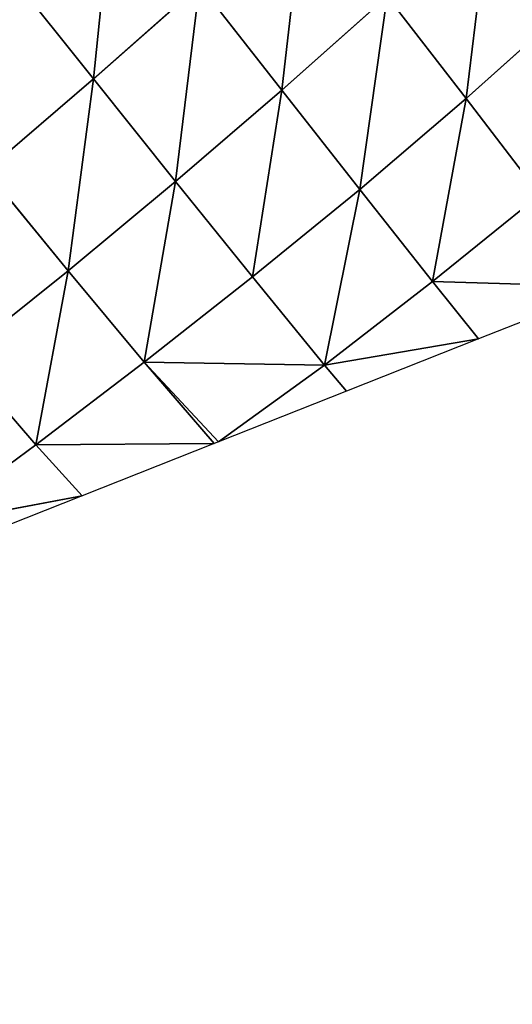
# Model space of a CAD drawing. Extents: x 0 to 2212, y 0 to 2175.
# Drawn here: x 603 to 643, y 590 to 670 of the extents above; entities that cross this region are included whole.
import ezdxf

# ---------------------------------------------------------------- set-up
doc = ezdxf.new("R2010")
doc.units = 0
doc.header["$LTSCALE"] = 25.4
doc.layers.get('0').update_dxf_attribs({"color": 13, "linetype": 'CONTINUOUS'})

msp = doc.modelspace()

# ---------------------------------------------------------------- linework, layer by layer
at = {"color": 197}
for p, q in [((609.266, 664.756, 49.972), (610.96, 681.182, 56.545)), ((609.266, 664.756, 49.972), (610.96, 681.182, 56.545)), ((624.6, 663.832, 39.284), (626.451, 680.117, 45.37)), ((624.6, 663.832, 39.284), (626.451, 680.117, 45.37)), ((639.564, 663.138, 28.809), (641.539, 679.2, 33.917)), ((639.564, 663.138, 28.809), (641.539, 679.2, 33.917)), ((609.266, 664.756, 49.972), (602.296, 673.475, 59.258)), ((609.266, 664.756, 49.972), (602.296, 673.475, 59.258)), ((609.266, 664.756, 49.972), (617.906, 672.369, 48.679)), ((609.266, 664.756, 49.972), (617.906, 672.369, 48.679)), ((615.948, 656.406, 38.938), (617.906, 672.369, 48.679)), ((615.948, 656.406, 38.938), (617.906, 672.369, 48.679)), ((624.6, 663.832, 39.284), (617.906, 672.369, 48.679)), ((624.6, 663.832, 39.284), (617.906, 672.369, 48.679)), ((624.6, 663.832, 39.284), (633.16, 671.457, 37.725)), ((624.6, 663.832, 39.284), (633.16, 671.457, 37.725)), ((630.933, 655.761, 28.464), (633.16, 671.457, 37.725)), ((630.933, 655.761, 28.464), (633.16, 671.457, 37.725)), ((639.564, 663.138, 28.809), (633.16, 671.457, 37.725)), ((639.564, 663.138, 28.809), (633.16, 671.457, 37.725)), ((639.564, 663.138, 28.809), (648.031, 670.714, 27.026)), ((639.564, 663.138, 28.809), (648.031, 670.714, 27.026)), ((600.543, 657.279, 49.59), (609.266, 664.756, 49.972)), ((600.543, 657.279, 49.59), (609.266, 664.756, 49.972)), ((607.204, 649.154, 37.09), (609.266, 664.756, 49.972)), ((607.204, 649.154, 37.09), (609.266, 664.756, 49.972)), ((615.948, 656.406, 38.938), (609.266, 664.756, 49.972)), ((615.948, 656.406, 38.938), (609.266, 664.756, 49.972)), ((615.948, 656.406, 38.938), (624.6, 663.832, 39.284)), ((615.948, 656.406, 38.938), (624.6, 663.832, 39.284)), ((622.2, 648.654, 26.299), (624.6, 663.832, 39.284)), ((622.2, 648.654, 26.299), (624.6, 663.832, 39.284)), ((630.933, 655.761, 28.464), (624.6, 663.832, 39.284)), ((630.933, 655.761, 28.464), (624.6, 663.832, 39.284)), ((630.933, 655.761, 28.464), (639.564, 663.138, 28.809)), ((630.933, 655.761, 28.464), (639.564, 663.138, 28.809)), ((636.848, 648.283, 16.364), (639.564, 663.138, 28.809)), ((636.848, 648.283, 16.364), (639.564, 663.138, 28.809)), ((645.567, 655.33, 18.714), (639.564, 663.138, 28.809)), ((645.567, 655.33, 18.714), (639.564, 663.138, 28.809)), ((607.204, 649.154, 37.09), (600.543, 657.279, 49.59)), ((607.204, 649.154, 37.09), (600.543, 657.279, 49.59)), ((607.204, 649.154, 37.09), (615.948, 656.406, 38.938)), ((607.204, 649.154, 37.09), (615.948, 656.406, 38.938)), ((613.398, 641.727, 22.917), (615.948, 656.406, 38.938)), ((613.398, 641.727, 22.917), (615.948, 656.406, 38.938)), ((622.2, 648.654, 26.299), (615.948, 656.406, 38.938)), ((622.2, 648.654, 26.299), (615.948, 656.406, 38.938)), ((622.2, 648.654, 26.299), (630.933, 655.761, 28.464)), ((622.2, 648.654, 26.299), (630.933, 655.761, 28.464)), ((628.047, 641.486, 12.498), (630.933, 655.761, 28.464)), ((628.047, 641.486, 12.498), (630.933, 655.761, 28.464)), ((636.848, 648.283, 16.364), (630.933, 655.761, 28.464)), ((636.848, 648.283, 16.364), (630.933, 655.761, 28.464)), ((636.848, 648.283, 16.364), (645.567, 655.33, 18.714)), ((636.848, 648.283, 16.364), (645.567, 655.33, 18.714)), ((598.434, 642.119, 34.008), (607.204, 649.154, 37.09)), ((598.434, 642.119, 34.008), (607.204, 649.154, 37.09)), ((604.589, 635.016, 18.532), (607.204, 649.154, 37.09)), ((604.589, 635.016, 18.532), (607.204, 649.154, 37.09)), ((613.398, 641.727, 22.917), (607.204, 649.154, 37.09)), ((613.398, 641.727, 22.917), (607.204, 649.154, 37.09)), ((613.398, 641.727, 22.917), (622.2, 648.654, 26.299)), ((613.398, 641.727, 22.917), (622.2, 648.654, 26.299)), ((628.047, 641.486, 12.498), (622.2, 648.654, 26.299)), ((628.047, 641.486, 12.498), (622.2, 648.654, 26.299)), ((628.047, 641.486, 12.498), (636.848, 648.283, 16.364)), ((628.047, 641.486, 12.498), (636.848, 648.283, 16.364)), ((640.593, 643.608, 7.076), (636.848, 648.283, 16.364)), ((636.848, 648.283, 16.364), (651.341, 647.857, 7.076)), ((640.593, 643.608, 7.076), (636.848, 648.283, 16.364)), ((636.848, 648.283, 16.364), (651.341, 647.857, 7.076)), ((628.047, 641.486, 12.498), (640.593, 643.608, 7.076)), ((628.047, 641.486, 12.498), (640.593, 643.608, 7.076)), ((604.589, 635.016, 18.532), (598.434, 642.119, 34.008)), ((604.589, 635.016, 18.532), (598.434, 642.119, 34.008)), ((604.589, 635.016, 18.532), (613.398, 641.727, 22.917)), ((604.589, 635.016, 18.532), (613.398, 641.727, 22.917)), ((628.047, 641.486, 12.498), (613.398, 641.727, 22.917)), ((619.098, 635.109, 7.076), (613.398, 641.727, 22.917)), ((613.398, 641.727, 22.917), (619.425, 635.239, 7.076)), ((628.047, 641.486, 12.498), (613.398, 641.727, 22.917)), ((619.098, 635.109, 7.076), (613.398, 641.727, 22.917)), ((613.398, 641.727, 22.917), (619.425, 635.239, 7.076)), ((619.425, 635.239, 7.076), (628.047, 641.486, 12.498)), ((619.425, 635.239, 7.076), (628.047, 641.486, 12.498)), ((595.779, 628.504, 13.31), (604.589, 635.016, 18.532)), ((595.779, 628.504, 13.31), (604.589, 635.016, 18.532)), ((604.589, 635.016, 18.532), (619.098, 635.109, 7.076)), ((604.589, 635.016, 18.532), (619.098, 635.109, 7.076)), ((608.35, 630.86, 7.076), (604.589, 635.016, 18.532)), ((608.35, 630.86, 7.076), (604.589, 635.016, 18.532)), ((595.779, 628.504, 13.31), (608.35, 630.86, 7.076)), ((595.779, 628.504, 13.31), (608.35, 630.86, 7.076))]:
    msp.add_line(p, q, dxfattribs=at)

# ---------------------------------------------------------------- meshes
at = {"color": 254}
mesh = msp.add_polyface(dxfattribs=at)
corners = [(609.047, 1056.216), (608.802, 1089.55), (608.802, 1058.155), (608.802, 1120.945), (609.047, 1122.883), (613.258, 1022.883), (613.258, 1156.216), (616.672, 995.859), (616.672, 1183.24), (618.292, 989.55), (618.292, 1189.55), (624.482, 965.44), (624.482, 1213.66), (626.85, 956.216), (626.85, 1222.883), (632.287, 935.041), (632.287, 1244.058), (637.101, 922.883), (637.101, 1256.216), (650.298, 889.55), (650.298, 1289.55), (655.402, 876.66), (655.402, 1302.439), (657.815, 872.27), (657.815, 1306.83), (666.641, 856.216), (666.641, 1322.883), (684.966, 822.883), (684.966, 1356.216), (685.651, 821.636), (685.651, 1357.463), (691.149, 814.07), (691.149, 1365.03), (708.964, 789.55), (708.964, 1389.55), (722.559, 770.838), (722.559, 1408.262), (724.482, 768.79), (724.482, 1410.31), (736.289, 756.216), (736.289, 1422.883), (757.815, 733.293), (757.815, 1445.806), (765.542, 725.065), (765.542, 1454.034), (768.18, 722.883), (768.18, 1456.216), (791.149, 703.882), (791.149, 1475.218), (808.473, 689.55), (808.473, 1489.55), (813.923, 685.041), (813.923, 1494.058), (824.482, 678.34), (824.482, 1500.759), (857.815, 657.186), (857.815, 1521.913), (859.343, 656.216), (859.343, 1522.883), (866.938, 651.396), (866.938, 1527.703), (891.149, 640.004), (891.149, 1539.096), (923.753, 624.662), (923.753, 1554.438), (924.482, 624.425), (924.482, 1554.675), (929.226, 622.883), (929.226, 1556.216), (957.815, 613.594), (957.815, 1565.506), (983.47, 605.258), (983.47, 1573.841), (991.149, 603.793), (1157.815, 592.696), (1024.482, 597.435), (1045.149, 593.492), (1057.815, 592.696), (1091.149, 590.598), (1107.815, 589.55), (1124.482, 590.598)]
mesh.append_faces([[corners[k] for k in face] for face in [(0, 1, 2), (74, 79, 80)]], dxfattribs={"vtx0": -1, "color": 254})
mesh.append_faces([[corners[k] for k in face] for face in [(1, 0, 3), (3, 0, 4), (4, 5, 6), (6, 7, 8), (8, 9, 10), (10, 11, 12), (12, 13, 14), (14, 15, 16), (16, 17, 18), (18, 19, 20), (20, 21, 22), (22, 23, 24), (24, 25, 26), (26, 27, 28), (28, 29, 30), (30, 31, 32), (32, 33, 34), (34, 35, 36), (36, 37, 38), (38, 39, 40), (40, 41, 42), (42, 43, 44), (44, 45, 46), (46, 47, 48), (48, 49, 50), (50, 51, 52), (52, 53, 54), (54, 55, 56), (56, 57, 58), (58, 59, 60), (60, 61, 62), (62, 63, 64), (64, 65, 66), (66, 67, 68), (68, 69, 70), (70, 71, 72), (72, 73, 74)]], dxfattribs={"vtx0": -1, "vtx1": -1, "color": 254})
mesh.append_faces([[corners[k] for k in face] for face in [(4, 0, 5), (6, 5, 7), (8, 7, 9), (10, 9, 11), (12, 11, 13), (14, 13, 15), (16, 15, 17), (18, 17, 19), (20, 19, 21), (22, 21, 23), (24, 23, 25), (26, 25, 27), (28, 27, 29), (30, 29, 31), (32, 31, 33), (34, 33, 35), (36, 35, 37), (38, 37, 39), (40, 39, 41), (42, 41, 43), (44, 43, 45), (46, 45, 47), (48, 47, 49), (50, 49, 51), (52, 51, 53), (54, 53, 55), (56, 55, 57), (58, 57, 59), (60, 59, 61), (62, 61, 63), (64, 63, 65), (66, 65, 67), (68, 67, 69), (70, 69, 71), (72, 71, 73), (74, 73, 75), (74, 75, 76), (74, 76, 77), (74, 77, 78), (74, 78, 79)]], dxfattribs={"vtx0": -1, "vtx2": -1, "color": 254})
at = {"color": 197}
mesh = msp.add_polyface(dxfattribs=at)
corners = [(610.96, 681.182, 56.545), (609.266, 664.756, 49.972), (602.296, 673.475, 59.258)]
mesh.append_faces([[corners[k] for k in face] for face in [(0, 1, 2)]], dxfattribs={"color": 197})
mesh = msp.add_polyface(dxfattribs=at)
corners = [(617.906, 672.369, 48.679), (609.266, 664.756, 49.972), (610.96, 681.182, 56.545)]
mesh.append_faces([[corners[k] for k in face] for face in [(0, 1, 2)]], dxfattribs={"color": 197})
mesh = msp.add_polyface(dxfattribs=at)
corners = [(626.451, 680.117, 45.37), (624.6, 663.832, 39.284), (617.906, 672.369, 48.679)]
mesh.append_faces([[corners[k] for k in face] for face in [(0, 1, 2)]], dxfattribs={"color": 197})
mesh = msp.add_polyface(dxfattribs=at)
corners = [(633.16, 671.457, 37.725), (624.6, 663.832, 39.284), (626.451, 680.117, 45.37)]
mesh.append_faces([[corners[k] for k in face] for face in [(0, 1, 2)]], dxfattribs={"color": 197})
mesh = msp.add_polyface(dxfattribs=at)
corners = [(641.539, 679.2, 33.917), (639.564, 663.138, 28.809), (633.16, 671.457, 37.725)]
mesh.append_faces([[corners[k] for k in face] for face in [(0, 1, 2)]], dxfattribs={"color": 197})
mesh = msp.add_polyface(dxfattribs=at)
corners = [(648.031, 670.714, 27.026), (639.564, 663.138, 28.809), (641.539, 679.2, 33.917)]
mesh.append_faces([[corners[k] for k in face] for face in [(0, 1, 2)]], dxfattribs={"color": 197})
mesh = msp.add_polyface(dxfattribs=at)
corners = [(609.266, 664.756, 49.972), (600.543, 657.279, 49.59), (602.296, 673.475, 59.258)]
mesh.append_faces([[corners[k] for k in face] for face in [(0, 1, 2)]], dxfattribs={"color": 197})
mesh = msp.add_polyface(dxfattribs=at)
corners = [(617.906, 672.369, 48.679), (615.948, 656.406, 38.938), (609.266, 664.756, 49.972)]
mesh.append_faces([[corners[k] for k in face] for face in [(0, 1, 2)]], dxfattribs={"color": 197})
mesh = msp.add_polyface(dxfattribs=at)
corners = [(624.6, 663.832, 39.284), (615.948, 656.406, 38.938), (617.906, 672.369, 48.679)]
mesh.append_faces([[corners[k] for k in face] for face in [(0, 1, 2)]], dxfattribs={"color": 197})
mesh = msp.add_polyface(dxfattribs=at)
corners = [(633.16, 671.457, 37.725), (630.933, 655.761, 28.464), (624.6, 663.832, 39.284)]
mesh.append_faces([[corners[k] for k in face] for face in [(0, 1, 2)]], dxfattribs={"color": 197})
mesh = msp.add_polyface(dxfattribs=at)
corners = [(639.564, 663.138, 28.809), (630.933, 655.761, 28.464), (633.16, 671.457, 37.725)]
mesh.append_faces([[corners[k] for k in face] for face in [(0, 1, 2)]], dxfattribs={"color": 197})
mesh = msp.add_polyface(dxfattribs=at)
corners = [(648.031, 670.714, 27.026), (645.567, 655.33, 18.714), (639.564, 663.138, 28.809)]
mesh.append_faces([[corners[k] for k in face] for face in [(0, 1, 2)]], dxfattribs={"color": 197})
mesh = msp.add_polyface(dxfattribs=at)
corners = [(609.266, 664.756, 49.972), (607.204, 649.154, 37.09), (600.543, 657.279, 49.59)]
mesh.append_faces([[corners[k] for k in face] for face in [(0, 1, 2)]], dxfattribs={"color": 197})
mesh = msp.add_polyface(dxfattribs=at)
corners = [(615.948, 656.406, 38.938), (607.204, 649.154, 37.09), (609.266, 664.756, 49.972)]
mesh.append_faces([[corners[k] for k in face] for face in [(0, 1, 2)]], dxfattribs={"color": 197})
mesh = msp.add_polyface(dxfattribs=at)
corners = [(624.6, 663.832, 39.284), (622.2, 648.654, 26.299), (615.948, 656.406, 38.938)]
mesh.append_faces([[corners[k] for k in face] for face in [(0, 1, 2)]], dxfattribs={"color": 197})
mesh = msp.add_polyface(dxfattribs=at)
corners = [(630.933, 655.761, 28.464), (622.2, 648.654, 26.299), (624.6, 663.832, 39.284)]
mesh.append_faces([[corners[k] for k in face] for face in [(0, 1, 2)]], dxfattribs={"color": 197})
mesh = msp.add_polyface(dxfattribs=at)
corners = [(639.564, 663.138, 28.809), (636.848, 648.283, 16.364), (630.933, 655.761, 28.464)]
mesh.append_faces([[corners[k] for k in face] for face in [(0, 1, 2)]], dxfattribs={"color": 197})
mesh = msp.add_polyface(dxfattribs=at)
corners = [(645.567, 655.33, 18.714), (636.848, 648.283, 16.364), (639.564, 663.138, 28.809)]
mesh.append_faces([[corners[k] for k in face] for face in [(0, 1, 2)]], dxfattribs={"color": 197})
mesh = msp.add_polyface(dxfattribs=at)
corners = [(600.543, 657.279, 49.59), (607.204, 649.154, 37.09), (598.434, 642.119, 34.008)]
mesh.append_faces([[corners[k] for k in face] for face in [(0, 1, 2)]], dxfattribs={"color": 197})
mesh = msp.add_polyface(dxfattribs=at)
corners = [(615.948, 656.406, 38.938), (613.398, 641.727, 22.917), (607.204, 649.154, 37.09)]
mesh.append_faces([[corners[k] for k in face] for face in [(0, 1, 2)]], dxfattribs={"color": 197})
mesh = msp.add_polyface(dxfattribs=at)
corners = [(615.948, 656.406, 38.938), (622.2, 648.654, 26.299), (613.398, 641.727, 22.917)]
mesh.append_faces([[corners[k] for k in face] for face in [(0, 1, 2)]], dxfattribs={"color": 197})
mesh = msp.add_polyface(dxfattribs=at)
corners = [(630.933, 655.761, 28.464), (628.047, 641.486, 12.498), (622.2, 648.654, 26.299)]
mesh.append_faces([[corners[k] for k in face] for face in [(0, 1, 2)]], dxfattribs={"color": 197})
mesh = msp.add_polyface(dxfattribs=at)
corners = [(630.933, 655.761, 28.464), (636.848, 648.283, 16.364), (628.047, 641.486, 12.498)]
mesh.append_faces([[corners[k] for k in face] for face in [(0, 1, 2)]], dxfattribs={"color": 197})
mesh = msp.add_polyface(dxfattribs=at)
corners = [(645.567, 655.33, 18.714), (651.341, 647.857, 7.076), (636.848, 648.283, 16.364)]
mesh.append_faces([[corners[k] for k in face] for face in [(0, 1, 2)]], dxfattribs={"color": 197})
mesh = msp.add_polyface(dxfattribs=at)
corners = [(607.204, 649.154, 37.09), (604.589, 635.016, 18.532), (598.434, 642.119, 34.008)]
mesh.append_faces([[corners[k] for k in face] for face in [(0, 1, 2)]], dxfattribs={"color": 197})
mesh = msp.add_polyface(dxfattribs=at)
corners = [(607.204, 649.154, 37.09), (613.398, 641.727, 22.917), (604.589, 635.016, 18.532)]
mesh.append_faces([[corners[k] for k in face] for face in [(0, 1, 2)]], dxfattribs={"color": 197})
mesh = msp.add_polyface(dxfattribs=at)
corners = [(622.2, 648.654, 26.299), (628.047, 641.486, 12.498), (613.398, 641.727, 22.917)]
mesh.append_faces([[corners[k] for k in face] for face in [(0, 1, 2)]], dxfattribs={"color": 197})
mesh = msp.add_polyface(dxfattribs=at)
corners = [(636.848, 648.283, 16.364), (640.593, 643.608, 7.076), (628.047, 641.486, 12.498)]
mesh.append_faces([[corners[k] for k in face] for face in [(0, 1, 2)]], dxfattribs={"color": 197})
mesh = msp.add_polyface(dxfattribs=at)
corners = [(636.848, 648.283, 16.364), (651.341, 647.857, 7.076), (640.593, 643.608, 7.076)]
mesh.append_faces([[corners[k] for k in face] for face in [(0, 1, 2)]], dxfattribs={"color": 197})
mesh = msp.add_polyface(dxfattribs=at)
corners = [(628.047, 641.486, 12.498), (640.593, 643.608, 7.076), (629.845, 639.359, 7.076)]
mesh.append_faces([[corners[k] for k in face] for face in [(0, 1, 2)]], dxfattribs={"color": 197})
mesh = msp.add_polyface(dxfattribs=at)
corners = [(598.434, 642.119, 34.008), (604.589, 635.016, 18.532), (595.779, 628.504, 13.31)]
mesh.append_faces([[corners[k] for k in face] for face in [(0, 1, 2)]], dxfattribs={"color": 197})
mesh = msp.add_polyface(dxfattribs=at)
corners = [(613.398, 641.727, 22.917), (619.098, 635.109, 7.076), (604.589, 635.016, 18.532)]
mesh.append_faces([[corners[k] for k in face] for face in [(0, 1, 2)]], dxfattribs={"color": 197})
mesh = msp.add_polyface(dxfattribs=at)
corners = [(613.398, 641.727, 22.917), (628.047, 641.486, 12.498), (619.425, 635.239, 7.076)]
mesh.append_faces([[corners[k] for k in face] for face in [(0, 1, 2)]], dxfattribs={"color": 197})
mesh = msp.add_polyface(dxfattribs=at)
corners = [(613.398, 641.727, 22.917), (619.425, 635.239, 7.076), (619.098, 635.109, 7.076)]
mesh.append_faces([[corners[k] for k in face] for face in [(0, 1, 2)]], dxfattribs={"color": 197})
mesh = msp.add_polyface(dxfattribs=at)
corners = [(628.047, 641.486, 12.498), (629.845, 639.359, 7.076), (619.425, 635.239, 7.076)]
mesh.append_faces([[corners[k] for k in face] for face in [(0, 1, 2)]], dxfattribs={"color": 197})
mesh = msp.add_polyface(dxfattribs=at)
corners = [(604.589, 635.016, 18.532), (608.35, 630.86, 7.076), (595.779, 628.504, 13.31)]
mesh.append_faces([[corners[k] for k in face] for face in [(0, 1, 2)]], dxfattribs={"color": 197})
mesh = msp.add_polyface(dxfattribs=at)
corners = [(604.589, 635.016, 18.532), (619.098, 635.109, 7.076), (608.35, 630.86, 7.076)]
mesh.append_faces([[corners[k] for k in face] for face in [(0, 1, 2)]], dxfattribs={"color": 197})
mesh = msp.add_polyface(dxfattribs=at)
corners = [(595.779, 628.504, 13.31), (608.35, 630.86, 7.076), (597.602, 626.611, 7.076)]
mesh.append_faces([[corners[k] for k in face] for face in [(0, 1, 2)]], dxfattribs={"color": 197})

doc.saveas('drawing.dxf')
